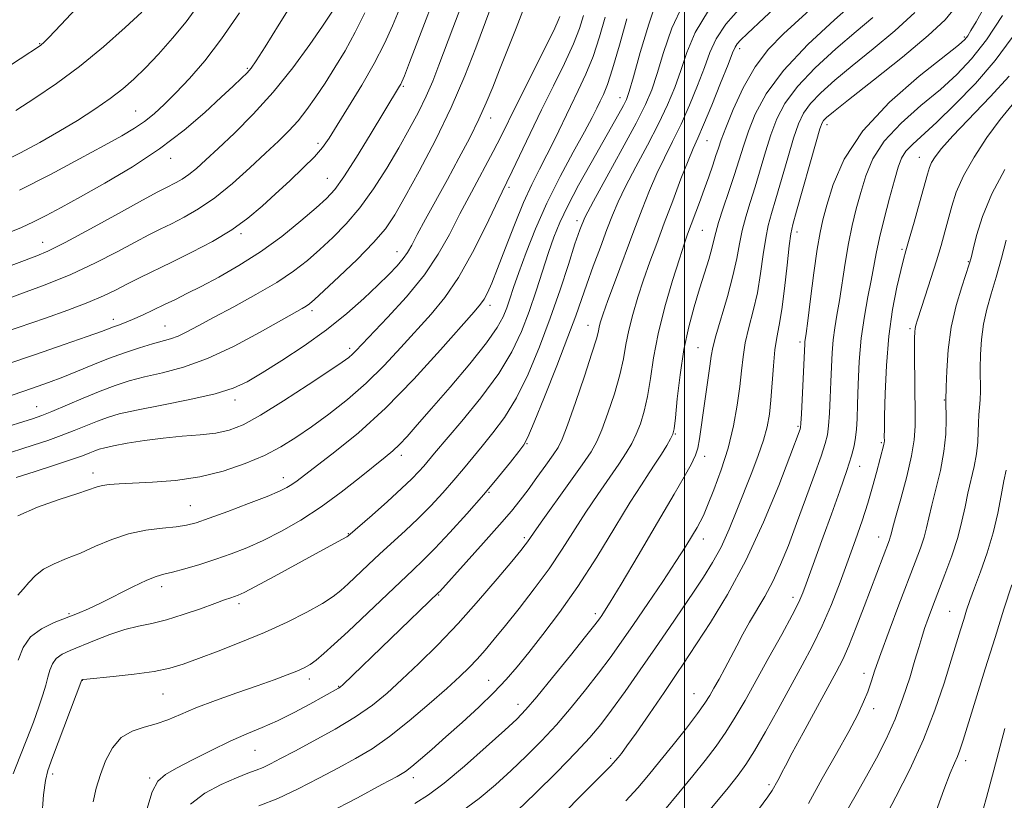
# Model space of a CAD drawing. Extents: x 2064800 to 2067700, y 319800 to 322700.
# Drawn here: x 2065352 to 2065571, y 320594 to 320768 of the extents above; entities that cross this region are included whole.
import ezdxf

# ---------------------------------------------------------------- set-up
doc = ezdxf.new("R2010")
doc.units = 0
doc.header["$MEASUREMENT"] = 0
for name, color, linetype, lineweight in [('32000', 7, 'Continuous', 0), ('DTM SPOT ELEVATION', 2, 'Continuous', 13), ('INDEX CONTOUR', 41, 'Continuous', 13), ('INTERMEDIATE CONTOUR', 44, 'Continuous', 0)]:
    doc.layers.add(name, color=color, linetype=linetype, lineweight=lineweight)

msp = doc.modelspace()

# ---------------------------------------------------------------- linework, layer by layer
at = {"layer": '32000', "flags": 128}
msp.add_lwpolyline([(2065500, 320000), (2065500, 322500)], dxfattribs=at)
at = {"layer": 'DTM SPOT ELEVATION'}
for p in [(2065356.7, 320762.54, 1278.1), (2065562.26, 320763.97, 1226.23), (2065512.3, 320761.41, 1237.53), (2065402.87, 320757.04, 1270.2), (2065437.58, 320753.01, 1261.8), (2065485.67, 320750.46, 1246.68), (2065378.05, 320747.52, 1272.9), (2065456.94, 320745.96, 1255.4), (2065531.71, 320744.48, 1227.48), (2065505.03, 320740.92, 1237.14), (2065418.56, 320740.32, 1264.4), (2065385.81, 320737.02, 1269.4), (2065552.2, 320737.22, 1220.78), (2065420.62, 320732.55, 1262.9), (2065461.05, 320730.57, 1251.7), (2065476.17, 320723.14, 1244.41), (2065504.01, 320721.03, 1235.03), (2065401.48, 320720.23, 1263.7), (2065525.03, 320720.59, 1227.48), (2065357.38, 320718.3, 1268.7), (2065548.34, 320716.75, 1220.27), (2065436.13, 320716.23, 1256.7), (2065563.13, 320714, 1216.12), (2065456.81, 320704.34, 1249.5), (2065417.26, 320703.11, 1257.6), (2065373.06, 320701.17, 1262.5), (2065384.59, 320699.76, 1260.9), (2065478.58, 320699.87, 1240.77), (2065550.15, 320699.15, 1218.28), (2065425.65, 320694.73, 1254.4), (2065503.03, 320694.9, 1232.88), (2065525.74, 320696.17, 1226.34), (2065356.08, 320681.78, 1258.8), (2065400.17, 320683.29, 1255.5), (2065557.76, 320683.27, 1216.1), (2065525.28, 320677.4, 1226.2), (2065498.02, 320675.74, 1233.9), (2065465.03, 320673.56, 1241.9), (2065543.77, 320673.78, 1220.2), (2065437.11, 320670.95, 1247.5), (2065504.51, 320670.76, 1231.5), (2065538.97, 320668.5, 1221.3), (2065368.56, 320667.07, 1252.53), (2065500.1, 320667.96, 1232.2), (2065410.86, 320666, 1250.6), (2065456.6, 320662.71, 1241.9), (2065390.2, 320659.76, 1250.9), (2065425.34, 320653.58, 1246.1), (2065464.45, 320652.63, 1238.3), (2065504.23, 320652.39, 1229.4), (2065543.16, 320652.8, 1218.7), (2065383.81, 320641.79, 1247.5), (2065445.4, 320639.94, 1239.9), (2065401.06, 320637.95, 1245.6), (2065524.18, 320639.4, 1222.5), (2065363.27, 320635.73, 1248.2), (2065480.25, 320635.77, 1232.4), (2065558.96, 320636.27, 1212.9), (2065500.06, 320625.83, 1226.1), (2065539.96, 320622.52, 1216.5), (2065366.22, 320620.97, 1243.97), (2065416.68, 320621.21, 1241.5), (2065456.49, 320620.91, 1234.8), (2065423.15, 320619.62, 1240.1), (2065384.14, 320617.88, 1243.1), (2065502.13, 320617.99, 1224.9), (2065463.06, 320615.57, 1232.6), (2065542.05, 320614.65, 1215.5), (2065404.57, 320605.37, 1239.1), (2065483.66, 320603.59, 1226.3), (2065562.56, 320603.05, 1209.5), (2065359.59, 320600.12, 1243.63), (2065381.2, 320599.25, 1240.19), (2065439.75, 320599.26, 1233.5), (2065518.79, 320597.72, 1218.3)]:
    msp.add_point(p, dxfattribs=at)
at = {"layer": 'INDEX CONTOUR'}
for points in [[(2065350.636, 320684.331, 1260), (2065355.162, 320685.874, 1260), (2065358.714, 320687.131, 1260), (2065361.875, 320688.333, 1260), (2065365.124, 320689.658, 1260), (2065368.523, 320691.067, 1260), (2065372.03, 320692.465, 1260), (2065375.565, 320693.765, 1260), (2065378.898, 320694.89, 1260), (2065381.764, 320695.769, 1260), (2065385.804, 320696.883, 1260), (2065387.519, 320697.496, 1260), (2065389.459, 320698.411, 1260), (2065391.963, 320699.744, 1260), (2065395.373, 320701.593, 1260), (2065399.845, 320703.987, 1260), (2065404.785, 320706.695, 1260), (2065409.415, 320709.416, 1260), (2065413.152, 320711.929, 1260), (2065416.212, 320714.32, 1260), (2065419.009, 320716.755, 1260), (2065421.881, 320719.4, 1260), (2065424.857, 320722.431, 1260), (2065427.891, 320726.023, 1260), (2065430.924, 320730.256, 1260), (2065433.844, 320734.829, 1260), (2065436.529, 320739.343, 1260), (2065438.879, 320743.483, 1260), (2065440.897, 320747.267, 1260), (2065442.612, 320750.796, 1260), (2065444.076, 320754.197, 1260), (2065445.443, 320757.705, 1260), (2065448.528, 320765.934, 1260), (2065453.538, 320779.048, 1260)], [(2065349.608, 320720.354, 1270), (2065352.66, 320721.63, 1270), (2065355.366, 320722.882, 1270), (2065358.18, 320724.312, 1270), (2065361.52, 320726.11, 1270), (2065365.797, 320728.468, 1270), (2065371.236, 320731.513, 1270), (2065377.329, 320735.122, 1270), (2065383.384, 320739.11, 1270), (2065388.806, 320743.257, 1270), (2065393.395, 320747.207, 1270), (2065397.052, 320750.571, 1270), (2065399.725, 320753.061, 1270), (2065401.576, 320754.805, 1270), (2065402.819, 320756.031, 1270), (2065403.735, 320757.076, 1270), (2065404.864, 320758.705, 1270), (2065406.82, 320761.788, 1270), (2065409.954, 320766.807, 1270), (2065413.578, 320772.68, 1270)], [(2065380.544, 320592.239, 1240), (2065381.752, 320596.115, 1240), (2065383.018, 320598.547, 1240), (2065384.673, 320600.023, 1240), (2065387.147, 320601.373, 1240), (2065390.694, 320603.224, 1240), (2065394.868, 320605.367, 1240), (2065399.046, 320607.394, 1240), (2065402.763, 320609.016, 1240), (2065406.181, 320610.425, 1240), (2065409.618, 320611.937, 1240), (2065413.26, 320613.755, 1240), (2065416.753, 320615.638, 1240), (2065423.113, 320619.181, 1240), (2065423.504, 320619.443, 1240), (2065424.142, 320620.013, 1240), (2065445.367, 320640.438, 1240), (2065445.624, 320640.714, 1240), (2065451.518, 320647.216, 1240), (2065455.369, 320651.497, 1240), (2065458.943, 320655.525, 1240), (2065461.556, 320658.575, 1240), (2065463.488, 320660.975, 1240), (2065465.256, 320663.318, 1240), (2065467.235, 320666.017, 1240), (2065469.221, 320668.765, 1240), (2065470.864, 320671.074, 1240), (2065471.957, 320672.723, 1240), (2065472.847, 320674.548, 1240), (2065474.02, 320677.657, 1240), (2065475.791, 320682.705, 1240), (2065477.791, 320688.572, 1240), (2065479.478, 320693.687, 1240), (2065480.453, 320696.882, 1240), (2065480.89, 320698.571, 1240), (2065481.102, 320699.569, 1240), (2065481.386, 320700.647, 1240), (2065481.963, 320702.403, 1240), (2065483.033, 320705.395, 1240), (2065484.705, 320709.937, 1240), (2065488.783, 320720.871, 1240), (2065490.598, 320725.684, 1240), (2065492.242, 320729.857, 1240), (2065493.865, 320733.605, 1240), (2065495.583, 320737.145, 1240), (2065497.4, 320740.722, 1240), (2065499.283, 320744.583, 1240), (2065501.18, 320748.863, 1240), (2065502.959, 320753.224, 1240), (2065504.462, 320757.21, 1240), (2065505.661, 320760.533, 1240), (2065507.05, 320763.562, 1240), (2065509.25, 320766.834, 1240), (2065512.65, 320770.704, 1240)], [(2065450.495, 320591.755, 1230), (2065454.424, 320594.649, 1230), (2065458.042, 320597.701, 1230), (2065461.484, 320600.861, 1230), (2065464.865, 320604.1, 1230), (2065468.221, 320607.474, 1230), (2065471.564, 320611.065, 1230), (2065474.882, 320614.895, 1230), (2065478.059, 320618.786, 1230), (2065480.954, 320622.508, 1230), (2065483.505, 320625.94, 1230), (2065485.973, 320629.408, 1230), (2065488.702, 320633.351, 1230), (2065491.896, 320638.019, 1230), (2065495.207, 320642.908, 1230), (2065498.147, 320647.329, 1230), (2065500.338, 320650.742, 1230), (2065501.848, 320653.207, 1230), (2065502.854, 320654.935, 1230), (2065503.553, 320656.211, 1230), (2065504.223, 320657.618, 1230), (2065505.162, 320659.82, 1230), (2065506.565, 320663.283, 1230), (2065508.204, 320667.706, 1230), (2065509.748, 320672.592, 1230), (2065510.932, 320677.49, 1230), (2065511.764, 320682.122, 1230), (2065512.318, 320686.253, 1230), (2065512.688, 320689.749, 1230), (2065513.039, 320692.869, 1230), (2065513.556, 320695.972, 1230), (2065514.359, 320699.356, 1230), (2065515.316, 320703.076, 1230), (2065516.233, 320707.126, 1230), (2065516.96, 320711.428, 1230), (2065517.544, 320715.615, 1230), (2065518.076, 320719.247, 1230), (2065518.651, 320722.091, 1230), (2065519.37, 320724.737, 1230), (2065520.336, 320727.977, 1230), (2065522.983, 320737.126, 1230), (2065524.276, 320741.471, 1230), (2065525.351, 320744.677, 1230), (2065526.481, 320747.065, 1230), (2065528.036, 320749.204, 1230), (2065530.325, 320751.579, 1230), (2065533.42, 320754.351, 1230), (2065537.326, 320757.598, 1230), (2065541.95, 320761.34, 1230), (2065546.784, 320765.381, 1230), (2065551.219, 320769.468, 1230)], [(2065351.853, 320639.893, 1250), (2065353.079, 320641.216, 1250), (2065354.343, 320642.713, 1250), (2065355.791, 320644.248, 1250), (2065357.608, 320645.665, 1250), (2065359.933, 320646.867, 1250), (2065362.704, 320647.993, 1250), (2065365.814, 320649.244, 1250), (2065369.168, 320650.737, 1250), (2065372.731, 320652.263, 1250), (2065376.483, 320653.53, 1250), (2065380.344, 320654.329, 1250), (2065383.993, 320654.776, 1250), (2065387.051, 320655.071, 1250), (2065389.342, 320655.408, 1250), (2065391.508, 320655.981, 1250), (2065394.395, 320656.977, 1250), (2065398.531, 320658.492, 1250), (2065403.173, 320660.235, 1250), (2065407.262, 320661.823, 1250), (2065410.002, 320662.969, 1250), (2065411.668, 320663.789, 1250), (2065412.798, 320664.496, 1250), (2065413.928, 320665.322, 1250), (2065422.32, 320671.723, 1250), (2065427.552, 320675.977, 1250), (2065433.567, 320681.43, 1250), (2065439.912, 320687.914, 1250), (2065445.827, 320694.412, 1250), (2065453.281, 320702.896, 1250), (2065454.708, 320704.592, 1250), (2065455.484, 320705.721, 1250), (2065456.233, 320707.125, 1250), (2065457.195, 320709.272, 1250), (2065458.507, 320712.535, 1250), (2065460.246, 320717.08, 1250), (2065462.237, 320722.244, 1250), (2065464.244, 320727.159, 1250), (2065466.085, 320731.181, 1250), (2065467.798, 320734.568, 1250), (2065469.477, 320737.801, 1250), (2065471.195, 320741.258, 1250), (2065474.699, 320748.534, 1250), (2065476.433, 320752.1, 1250), (2065478.11, 320755.744, 1250), (2065479.701, 320759.685, 1250), (2065481.161, 320764.024, 1250), (2065482.413, 320768.386, 1250)], [(2065500.211, 320585.519, 1220), (2065509.715, 320597.05, 1220), (2065511.946, 320599.809, 1220), (2065513.703, 320602.223, 1220), (2065515.586, 320605.227, 1220), (2065518.035, 320609.479, 1220), (2065520.85, 320614.526, 1220), (2065526.224, 320624.275, 1220), (2065528.518, 320628.622, 1220), (2065530.647, 320633.052, 1220), (2065532.684, 320637.832, 1220), (2065534.617, 320642.79, 1220), (2065536.415, 320647.647, 1220), (2065538.047, 320652.179, 1220), (2065539.502, 320656.38, 1220), (2065540.769, 320660.3, 1220), (2065541.841, 320663.944, 1220), (2065542.712, 320667.15, 1220), (2065544.335, 320673.346, 1220), (2065544.423, 320673.791, 1220), (2065544.453, 320674.135, 1220), (2065544.449, 320675.174, 1220), (2065544.466, 320676.69, 1220), (2065544.522, 320679.741, 1220), (2065544.649, 320684.731, 1220), (2065544.931, 320690.965, 1220), (2065545.464, 320697.474, 1220), (2065546.293, 320703.404, 1220), (2065547.245, 320708.366, 1220), (2065548.098, 320712.089, 1220), (2065548.705, 320714.515, 1220), (2065549.243, 320716.469, 1220), (2065549.971, 320718.997, 1220), (2065551.05, 320722.789, 1220), (2065552.273, 320727.129, 1220), (2065554.024, 320733.452, 1220), (2065554.487, 320734.961, 1220), (2065554.961, 320736.067, 1220), (2065555.716, 320737.331, 1220), (2065557.146, 320739.177, 1220), (2065559.682, 320741.997, 1220), (2065567.991, 320750.656, 1220), (2065572.165, 320755.277, 1220)], [(2065555.674, 320591.055, 1210), (2065557.639, 320596.604, 1210), (2065559.064, 320600.308, 1210), (2065560.017, 320602.525, 1210), (2065560.675, 320603.99, 1210), (2065561.23, 320605.437, 1210), (2065561.936, 320607.605, 1210), (2065566.877, 320623.514, 1210), (2065569.053, 320630.469, 1210), (2065571.045, 320636.787, 1210), (2065572.774, 320642.187, 1210)]]:
    msp.add_polyline3d(points, dxfattribs=at)
at = {"layer": 'INTERMEDIATE CONTOUR'}
for points in [[(2065349.421, 320691.226, 1262), (2065355.803, 320693.411, 1262), (2065362.136, 320695.592, 1262), (2065367.281, 320697.385, 1262), (2065370.434, 320698.51, 1262), (2065373.128, 320699.52, 1262), (2065374.224, 320699.917, 1262), (2065375.608, 320700.436, 1262), (2065377.372, 320701.16, 1262), (2065379.558, 320702.137, 1262), (2065382, 320703.282, 1262), (2065384.48, 320704.476, 1262), (2065386.878, 320705.651, 1262), (2065389.46, 320706.944, 1262), (2065392.588, 320708.541, 1262), (2065396.51, 320710.601, 1262), (2065401.02, 320713.153, 1262), (2065405.798, 320716.198, 1262), (2065410.508, 320719.65, 1262), (2065414.762, 320723.08, 1262), (2065418.158, 320725.974, 1262), (2065420.484, 320728.062, 1262), (2065422.295, 320730.06, 1262), (2065424.339, 320732.927, 1262), (2065427.118, 320737.263, 1262), (2065430.182, 320742.214, 1262), (2065436.727, 320753.018, 1262), (2065436.989, 320753.475, 1262), (2065437.248, 320754.013, 1262), (2065437.78, 320755.342, 1262), (2065438.919, 320758.303, 1262), (2065447.284, 320780.202, 1262)], [(2065347.812, 320756.195, 1278), (2065356.882, 320762.12, 1278), (2065357.148, 320762.32, 1278), (2065357.56, 320762.692, 1278), (2065358.737, 320763.89, 1278), (2065361.418, 320766.694, 1278), (2065365.983, 320771.518, 1278)], [(2065350.847, 320600.161, 1246), (2065352.352, 320603.92, 1246), (2065353.886, 320607.833, 1246), (2065355.321, 320611.642, 1246), (2065356.53, 320615.011, 1246), (2065357.423, 320617.696, 1246), (2065358.066, 320619.822, 1246), (2065358.559, 320621.604, 1246), (2065359.016, 320623.214, 1246), (2065359.585, 320624.639, 1246), (2065360.427, 320625.821, 1246), (2065361.687, 320626.751, 1246), (2065363.475, 320627.596, 1246), (2065368.945, 320629.812, 1246), (2065372.337, 320631.125, 1246), (2065375.678, 320632.244, 1246), (2065378.706, 320632.995, 1246), (2065381.661, 320633.599, 1246), (2065384.909, 320634.376, 1246), (2065388.651, 320635.537, 1246), (2065392.434, 320636.868, 1246), (2065395.646, 320638.045, 1246), (2065397.83, 320638.825, 1246), (2065399.176, 320639.279, 1246), (2065400.039, 320639.556, 1246), (2065400.82, 320639.843, 1246), (2065402.143, 320640.469, 1246), (2065404.683, 320641.804, 1246), (2065408.812, 320644.043, 1246), (2065418.155, 320649.149, 1246), (2065421.322, 320650.86, 1246), (2065424.981, 320652.811, 1246), (2065425.235, 320652.964, 1246), (2065430.594, 320657.686, 1246), (2065433.995, 320660.702, 1246), (2065437.163, 320663.57, 1246), (2065439.464, 320665.755, 1246), (2065441.012, 320667.342, 1246), (2065442.109, 320668.575, 1246), (2065444.507, 320671.445, 1246), (2065450.535, 320678.554, 1246), (2065454.798, 320683.787, 1246), (2065458.751, 320689.143, 1246), (2065461.694, 320694.004, 1246), (2065463.804, 320698.498, 1246), (2065465.478, 320702.937, 1246), (2065467.037, 320707.525, 1246), (2065469.817, 320716.063, 1246), (2065470.993, 320719.47, 1246), (2065472.3, 320722.713, 1246), (2065474.073, 320726.431, 1246), (2065476.51, 320731.032, 1246), (2065479.269, 320736.005, 1246), (2065485.427, 320746.92, 1246), (2065486.446, 320748.778, 1246), (2065487.11, 320750.125, 1246), (2065487.734, 320751.886, 1246), (2065488.686, 320755.146, 1246), (2065490.21, 320760.533, 1246), (2065492.08, 320766.857, 1246), (2065493.952, 320772.474, 1246)], [(2065390.221, 320593.374, 1238), (2065393.405, 320595.816, 1238), (2065397.092, 320597.798, 1238), (2065400.484, 320599.279, 1238), (2065402.986, 320600.264, 1238), (2065404.809, 320600.949, 1238), (2065406.365, 320601.577, 1238), (2065408.061, 320602.376, 1238), (2065410.284, 320603.524, 1238), (2065413.418, 320605.187, 1238), (2065417.649, 320607.45, 1238), (2065422.407, 320610.091, 1238), (2065426.928, 320612.811, 1238), (2065430.661, 320615.409, 1238), (2065433.921, 320618.072, 1238), (2065437.234, 320621.086, 1238), (2065441.016, 320624.681, 1238), (2065445.226, 320628.86, 1238), (2065449.709, 320633.574, 1238), (2065454.251, 320638.658, 1238), (2065458.399, 320643.5, 1238), (2065461.643, 320647.378, 1238), (2065463.63, 320649.78, 1238), (2065464.653, 320651.046, 1238), (2065465.164, 320651.731, 1238), (2065466.475, 320653.651, 1238), (2065468.199, 320656.103, 1238), (2065474.355, 320664.713, 1238), (2065477.306, 320668.873, 1238), (2065479.271, 320671.767, 1238), (2065480.548, 320674.03, 1238), (2065481.667, 320676.657, 1238), (2065483.017, 320680.351, 1238), (2065484.444, 320684.671, 1238), (2065485.658, 320688.884, 1238), (2065486.46, 320692.455, 1238), (2065487.032, 320695.613, 1238), (2065487.654, 320698.787, 1238), (2065488.543, 320702.305, 1238), (2065489.673, 320706.104, 1238), (2065490.961, 320710.025, 1238), (2065492.345, 320713.971, 1238), (2065493.854, 320718.095, 1238), (2065495.541, 320722.615, 1238), (2065497.409, 320727.589, 1238), (2065499.254, 320732.445, 1238), (2065500.824, 320736.457, 1238), (2065501.974, 320739.205, 1238), (2065502.994, 320741.5, 1238), (2065504.281, 320744.464, 1238), (2065506.084, 320748.822, 1238), (2065508.061, 320753.717, 1238), (2065509.721, 320757.898, 1238), (2065510.714, 320760.439, 1238), (2065511.261, 320761.719, 1238), (2065511.72, 320762.442, 1238), (2065512.478, 320763.282, 1238), (2065514.029, 320764.783, 1238), (2065521.315, 320771.586, 1238)], [(2065405.466, 320593.01, 1236), (2065409.628, 320594.679, 1236), (2065414.171, 320596.807, 1236), (2065418.779, 320599.166, 1236), (2065423.109, 320601.47, 1236), (2065426.945, 320603.549, 1236), (2065430.588, 320605.719, 1236), (2065434.471, 320608.416, 1236), (2065438.856, 320611.894, 1236), (2065443.299, 320615.684, 1236), (2065447.185, 320619.139, 1236), (2065450.07, 320621.78, 1236), (2065452.189, 320623.823, 1236), (2065453.947, 320625.659, 1236), (2065455.717, 320627.649, 1236), (2065457.741, 320630.052, 1236), (2065460.228, 320633.098, 1236), (2065463.289, 320636.92, 1236), (2065466.647, 320641.254, 1236), (2065469.925, 320645.738, 1236), (2065472.841, 320650.076, 1236), (2065478.09, 320658.309, 1236), (2065480.74, 320662.252, 1236), (2065485.45, 320669.032, 1236), (2065487.089, 320671.511, 1236), (2065488.313, 320673.6, 1236), (2065489.313, 320675.657, 1236), (2065490.243, 320677.998, 1236), (2065491.1, 320680.771, 1236), (2065491.839, 320684.083, 1236), (2065492.466, 320688.028, 1236), (2065493.175, 320692.655, 1236), (2065494.206, 320698.005, 1236), (2065495.698, 320703.962, 1236), (2065497.383, 320709.804, 1236), (2065498.89, 320714.655, 1236), (2065499.954, 320717.921, 1236), (2065500.723, 320720.133, 1236), (2065503.353, 320727.202, 1236), (2065504.406, 320730.078, 1236), (2065505.415, 320732.893, 1236), (2065506.312, 320735.462, 1236), (2065507.036, 320737.6, 1236), (2065507.587, 320739.278, 1236), (2065508.213, 320741.091, 1236), (2065509.228, 320743.786, 1236), (2065510.866, 320747.842, 1236), (2065513.076, 320752.655, 1236), (2065515.731, 320757.357, 1236), (2065518.726, 320761.295, 1236), (2065522.04, 320764.699, 1236), (2065529.6, 320771.616, 1236)], [(2065420.782, 320591.387, 1234), (2065427.338, 320594.827, 1234), (2065432.801, 320597.753, 1234), (2065436.144, 320599.565, 1234), (2065438.011, 320600.68, 1234), (2065439.461, 320601.768, 1234), (2065441.376, 320603.378, 1234), (2065443.906, 320605.588, 1234), (2065447.021, 320608.353, 1234), (2065450.621, 320611.58, 1234), (2065454.326, 320614.981, 1234), (2065457.686, 320618.22, 1234), (2065460.406, 320621.092, 1234), (2065462.82, 320623.912, 1234), (2065465.413, 320627.127, 1234), (2065468.572, 320631.117, 1234), (2065472.252, 320635.988, 1234), (2065476.309, 320641.778, 1234), (2065480.546, 320648.357, 1234), (2065484.58, 320654.926, 1234), (2065487.98, 320660.514, 1234), (2065490.443, 320664.432, 1234), (2065492.196, 320667.094, 1234), (2065493.593, 320669.191, 1234), (2065494.907, 320671.255, 1234), (2065496.077, 320673.169, 1234), (2065496.96, 320674.657, 1234), (2065497.469, 320675.644, 1234), (2065497.754, 320676.871, 1234), (2065498.019, 320679.281, 1234), (2065498.441, 320683.5, 1234), (2065499.069, 320688.893, 1234), (2065499.919, 320694.504, 1234), (2065500.987, 320699.561, 1234), (2065502.181, 320704.004, 1234), (2065503.384, 320707.956, 1234), (2065504.492, 320711.496, 1234), (2065505.429, 320714.542, 1234), (2065506.127, 320716.969, 1234), (2065506.574, 320718.78, 1234), (2065506.979, 320720.483, 1234), (2065507.605, 320722.713, 1234), (2065508.629, 320725.899, 1234), (2065509.884, 320729.654, 1234), (2065511.117, 320733.383, 1234), (2065513.123, 320739.732, 1234), (2065514.243, 320743.014, 1234), (2065515.776, 320746.857, 1234), (2065518.196, 320751.359, 1234), (2065522.035, 320756.554, 1234), (2065527.484, 320762.311, 1234), (2065533.404, 320767.835, 1234), (2065538.319, 320772.167, 1234)], [(2065339.711, 320695.202, 1264), (2065357.993, 320701.474, 1264), (2065362.976, 320703.237, 1264), (2065367.458, 320704.932, 1264), (2065370.935, 320706.422, 1264), (2065373.707, 320707.769, 1264), (2065376.271, 320709.086, 1264), (2065379.069, 320710.483, 1264), (2065386.104, 320713.912, 1264), (2065390.512, 320716.104, 1264), (2065395.119, 320718.544, 1264), (2065399.409, 320721.107, 1264), (2065403.014, 320723.698, 1264), (2065406.146, 320726.347, 1264), (2065409.161, 320729.12, 1264), (2065412.294, 320732.026, 1264), (2065415.296, 320734.857, 1264), (2065417.787, 320737.351, 1264), (2065419.56, 320739.402, 1264), (2065421.049, 320741.526, 1264), (2065422.849, 320744.395, 1264), (2065425.373, 320748.454, 1264), (2065428.288, 320753.254, 1264), (2065431.08, 320758.123, 1264), (2065433.343, 320762.523, 1264), (2065435.138, 320766.457, 1264), (2065436.635, 320770.062, 1264)], [(2065347.271, 320704.982, 1266), (2065352.323, 320706.781, 1266), (2065357.947, 320708.861, 1266), (2065363.68, 320711.208, 1266), (2065369.099, 320713.752, 1266), (2065373.931, 320716.246, 1266), (2065377.94, 320718.396, 1266), (2065381.014, 320720.004, 1266), (2065383.531, 320721.265, 1266), (2065385.995, 320722.471, 1266), (2065388.819, 320723.896, 1266), (2065392.057, 320725.752, 1266), (2065395.672, 320728.233, 1266), (2065399.575, 320731.415, 1266), (2065403.458, 320734.898, 1266), (2065406.951, 320738.166, 1266), (2065409.793, 320740.844, 1266), (2065412.117, 320743.134, 1266), (2065414.156, 320745.376, 1266), (2065416.116, 320747.859, 1266), (2065418.094, 320750.646, 1266), (2065420.157, 320753.748, 1266), (2065422.349, 320757.173, 1266), (2065424.606, 320760.932, 1266), (2065426.841, 320765.03, 1266), (2065428.955, 320769.39, 1266)], [(2065347.451, 320676.719, 1258), (2065355.1, 320679.109, 1258), (2065357.211, 320679.84, 1258), (2065359.458, 320680.743, 1258), (2065366.379, 320683.692, 1258), (2065370.137, 320685.242, 1258), (2065373.47, 320686.504, 1258), (2065376.626, 320687.52, 1258), (2065380.022, 320688.405, 1258), (2065384.008, 320689.31, 1258), (2065388.67, 320690.546, 1258), (2065394.027, 320692.467, 1258), (2065399.949, 320695.241, 1258), (2065405.699, 320698.325, 1258), (2065415.063, 320703.639, 1258), (2065415.952, 320704.161, 1258), (2065416.661, 320704.659, 1258), (2065417.769, 320705.616, 1258), (2065419.86, 320707.535, 1258), (2065423.258, 320710.706, 1258), (2065427.263, 320714.547, 1258), (2065430.921, 320718.257, 1258), (2065433.561, 320721.33, 1258), (2065435.662, 320724.422, 1258), (2065437.992, 320728.483, 1258), (2065441.101, 320734.179, 1258), (2065444.68, 320741.046, 1258), (2065448.202, 320748.337, 1258), (2065451.23, 320755.347, 1258), (2065453.665, 320761.565, 1258), (2065456.743, 320769.918, 1258)], [(2065347.587, 320712.148, 1268), (2065356.084, 320715.34, 1268), (2065358.506, 320716.4, 1268), (2065362.364, 320718.323, 1268), (2065367.993, 320721.33, 1268), (2065374.247, 320724.754, 1268), (2065379.609, 320727.706, 1268), (2065382.958, 320729.526, 1268), (2065384.762, 320730.472, 1268), (2065387.049, 320731.616, 1268), (2065388.382, 320732.38, 1268), (2065389.871, 320733.402, 1268), (2065391.548, 320734.776, 1268), (2065393.635, 320736.661, 1268), (2065396.4, 320739.228, 1268), (2065400.008, 320742.613, 1268), (2065404.209, 320746.79, 1268), (2065408.65, 320751.696, 1268), (2065412.965, 320757.129, 1268), (2065416.741, 320762.331, 1268), (2065419.555, 320766.407, 1268), (2065421.78, 320769.693, 1268)], [(2065347.895, 320670.875, 1256), (2065355.297, 320673.214, 1256), (2065358.509, 320674.27, 1256), (2065361.523, 320675.345, 1256), (2065364.418, 320676.481, 1256), (2065369.561, 320678.598, 1256), (2065371.766, 320679.414, 1256), (2065374.402, 320680.172, 1256), (2065378.279, 320681.041, 1256), (2065383.846, 320682.138, 1256), (2065390.111, 320683.384, 1256), (2065395.725, 320684.649, 1256), (2065399.747, 320685.878, 1256), (2065402.869, 320687.319, 1256), (2065406.19, 320689.295, 1256), (2065410.52, 320692.026, 1256), (2065415.506, 320695.324, 1256), (2065420.5, 320698.896, 1256), (2065424.962, 320702.469, 1256), (2065428.766, 320705.831, 1256), (2065431.893, 320708.79, 1256), (2065434.34, 320711.203, 1256), (2065436.185, 320713.135, 1256), (2065437.52, 320714.703, 1256), (2065438.488, 320716.086, 1256), (2065439.411, 320717.705, 1256), (2065440.659, 320720.044, 1256), (2065442.5, 320723.442, 1256), (2065447.348, 320732.302, 1256), (2065449.907, 320737.017, 1256), (2065452.303, 320741.556, 1256), (2065454.361, 320745.7, 1256), (2065455.989, 320749.345, 1256), (2065457.406, 320752.845, 1256), (2065458.909, 320756.669, 1256), (2065462.645, 320765.974, 1256), (2065464.474, 320770.749, 1256)], [(2065348.036, 320735.996, 1274), (2065352.493, 320738.216, 1274), (2065356.768, 320740.526, 1274), (2065360.958, 320742.939, 1274), (2065365.102, 320745.444, 1274), (2065369.008, 320747.937, 1274), (2065372.427, 320750.285, 1274), (2065375.217, 320752.432, 1274), (2065377.681, 320754.61, 1274), (2065380.227, 320757.127, 1274), (2065383.149, 320760.2, 1274), (2065386.268, 320763.693, 1274), (2065389.289, 320767.379, 1274), (2065392.006, 320771.125, 1274)], [(2065351.463, 320747.664, 1276), (2065355.661, 320750.394, 1276), (2065360.443, 320753.635, 1276), (2065365.613, 320757.462, 1276), (2065370.903, 320761.81, 1276), (2065375.736, 320766.064, 1276), (2065379.46, 320769.474, 1276)], [(2065352.268, 320729.932, 1272), (2065359.126, 320733.402, 1272), (2065365.612, 320736.863, 1272), (2065371.059, 320739.85, 1272), (2065375.002, 320742.043, 1272), (2065377.802, 320743.695, 1272), (2065380.021, 320745.205, 1272), (2065382.156, 320746.925, 1272), (2065384.433, 320749.016, 1272), (2065387.009, 320751.592, 1272), (2065390.008, 320754.775, 1272), (2065393.411, 320758.716, 1272), (2065397.165, 320763.576, 1272), (2065401.152, 320769.341, 1272)], [(2065357.206, 320590.423, 1244), (2065357.612, 320595.451, 1244), (2065357.987, 320598.623, 1244), (2065358.557, 320600.898, 1244), (2065359.608, 320603.759, 1244), (2065366.131, 320621.028, 1244), (2065366.215, 320621.082, 1244), (2065366.369, 320621.111, 1244), (2065367.179, 320621.2, 1244), (2065373.065, 320621.769, 1244), (2065377.71, 320622.274, 1244), (2065382.148, 320622.889, 1244), (2065385.622, 320623.609, 1244), (2065388.639, 320624.528, 1244), (2065392.025, 320625.768, 1244), (2065396.388, 320627.412, 1244), (2065401.449, 320629.391, 1244), (2065406.707, 320631.596, 1244), (2065411.698, 320633.904, 1244), (2065416.081, 320636.125, 1244), (2065419.546, 320638.052, 1244), (2065421.93, 320639.571, 1244), (2065423.659, 320640.918, 1244), (2065425.303, 320642.423, 1244), (2065429.702, 320646.587, 1244), (2065432.34, 320649.034, 1244), (2065437.983, 320654.171, 1244), (2065440.856, 320656.906, 1244), (2065443.675, 320659.768, 1244), (2065446.348, 320662.649, 1244), (2065448.775, 320665.408, 1244), (2065450.913, 320667.96, 1244), (2065455.048, 320673.032, 1244), (2065457.435, 320675.938, 1244), (2065460.023, 320679.413, 1244), (2065462.687, 320683.728, 1244), (2065465.315, 320689.041, 1244), (2065467.842, 320695.076, 1244), (2065470.217, 320701.447, 1244), (2065472.378, 320707.738, 1244), (2065474.233, 320713.425, 1244), (2065475.681, 320717.957, 1244), (2065476.743, 320721.091, 1244), (2065477.908, 320723.828, 1244), (2065479.79, 320727.478, 1244), (2065482.757, 320732.901, 1244), (2065486.205, 320739.149, 1244), (2065489.284, 320744.822, 1244), (2065491.373, 320748.946, 1244), (2065492.756, 320752.237, 1244), (2065493.944, 320755.834, 1244), (2065495.382, 320760.554, 1244), (2065497.247, 320765.928, 1244), (2065499.648, 320771.164, 1244)], [(2065368.614, 320593.898, 1242), (2065369.304, 320596.958, 1242), (2065370.207, 320599.966, 1242), (2065371.37, 320603.044, 1242), (2065372.879, 320605.913, 1242), (2065374.828, 320608.191, 1242), (2065377.251, 320609.629, 1242), (2065379.946, 320610.507, 1242), (2065382.649, 320611.24, 1242), (2065385.222, 320612.171, 1242), (2065387.996, 320613.359, 1242), (2065391.429, 320614.794, 1242), (2065395.785, 320616.438, 1242), (2065400.57, 320618.142, 1242), (2065405.096, 320619.728, 1242), (2065408.813, 320621.056, 1242), (2065411.701, 320622.128, 1242), (2065413.872, 320622.984, 1242), (2065415.477, 320623.69, 1242), (2065416.806, 320624.432, 1242), (2065418.184, 320625.423, 1242), (2065419.915, 320626.869, 1242), (2065422.211, 320628.94, 1242), (2065425.267, 320631.797, 1242), (2065436.896, 320642.854, 1242), (2065439.654, 320645.436, 1242), (2065441.97, 320647.643, 1242), (2065444.549, 320650.242, 1242), (2065447.887, 320653.782, 1242), (2065451.684, 320657.956, 1242), (2065455.441, 320662.242, 1242), (2065458.723, 320666.164, 1242), (2065461.352, 320669.435, 1242), (2065463.217, 320671.813, 1242), (2065464.335, 320673.321, 1242), (2065465.247, 320675.04, 1242), (2065466.623, 320678.312, 1242), (2065468.904, 320683.979, 1242), (2065471.634, 320690.863, 1242), (2065474.123, 320697.283, 1242), (2065475.872, 320702.005, 1242), (2065477.126, 320705.58, 1242), (2065478.316, 320709.005, 1242), (2065479.762, 320713.013, 1242), (2065481.336, 320717.274, 1242), (2065482.8, 320721.193, 1242), (2065484.016, 320724.391, 1242), (2065485.259, 320727.346, 1242), (2065486.905, 320730.752, 1242), (2065489.194, 320735.085, 1242), (2065491.805, 320739.942, 1242), (2065494.283, 320744.702, 1242), (2065496.276, 320748.905, 1242), (2065497.858, 320752.731, 1242), (2065499.203, 320756.522, 1242), (2065500.555, 320760.575, 1242), (2065502.414, 320764.998, 1242), (2065505.344, 320769.854, 1242)], [(2065462.883, 320591.894, 1228), (2065466.947, 320595.872, 1228), (2065471.639, 320600.528, 1228), (2065475.915, 320604.874, 1228), (2065479.032, 320608.222, 1228), (2065481.427, 320611.094, 1228), (2065483.838, 320614.314, 1228), (2065486.817, 320618.477, 1228), (2065490.187, 320623.274, 1228), (2065493.585, 320628.165, 1228), (2065496.713, 320632.707, 1228), (2065502.035, 320640.512, 1228), (2065504.269, 320643.849, 1228), (2065506.291, 320647.099, 1228), (2065508.169, 320650.579, 1228), (2065509.964, 320654.514, 1228), (2065511.696, 320658.749, 1228), (2065514.994, 320667.153, 1228), (2065516.444, 320670.957, 1228), (2065517.605, 320674.339, 1228), (2065518.392, 320677.271, 1228), (2065518.891, 320680.096, 1228), (2065519.223, 320683.242, 1228), (2065519.789, 320690.884, 1228), (2065520.129, 320694.404, 1228), (2065520.561, 320697.201, 1228), (2065521.076, 320699.897, 1228), (2065521.652, 320703.357, 1228), (2065522.262, 320708.093, 1228), (2065522.84, 320713.223, 1228), (2065523.312, 320717.514, 1228), (2065523.663, 320720.188, 1228), (2065524.113, 320722.278, 1228), (2065524.945, 320725.274, 1228), (2065529.293, 320740.699, 1228), (2065530.136, 320743.584, 1228), (2065530.598, 320744.896, 1228), (2065530.953, 320745.455, 1228), (2065531.559, 320746.051, 1228), (2065533.137, 320747.356, 1228), (2065536.492, 320750.02, 1228), (2065542.021, 320754.377, 1228), (2065548.472, 320759.535, 1228), (2065554.183, 320764.289, 1228), (2065557.939, 320767.803, 1228), (2065560.326, 320770.698, 1228)], [(2065472.895, 320591.126, 1226), (2065477.539, 320595.75, 1226), (2065481.388, 320599.633, 1226), (2065483.646, 320601.94, 1226), (2065484.714, 320603.08, 1226), (2065485.292, 320603.769, 1226), (2065486.012, 320604.684, 1226), (2065487.242, 320606.34, 1226), (2065489.28, 320609.207, 1226), (2065492.24, 320613.485, 1226), (2065495.491, 320618.241, 1226), (2065498.213, 320622.265, 1226), (2065499.88, 320624.774, 1226), (2065501.123, 320626.682, 1226), (2065505.794, 320633.787, 1226), (2065509.589, 320639.984, 1226), (2065513.699, 320647.585, 1226), (2065517.608, 320656.077, 1226), (2065520.967, 320664.253, 1226), (2065523.464, 320670.735, 1226), (2065525.745, 320676.795, 1226), (2065525.835, 320677.154, 1226), (2065525.912, 320678.049, 1226), (2065526.027, 320680.181, 1226), (2065526.764, 320695.723, 1226), (2065526.804, 320696.239, 1226), (2065527.055, 320698.038, 1226), (2065527.435, 320700.898, 1226), (2065528.059, 320705.764, 1226), (2065528.816, 320711.551, 1226), (2065529.55, 320716.799, 1226), (2065530.165, 320720.487, 1226), (2065530.813, 320723.364, 1226), (2065531.696, 320726.622, 1226), (2065533.089, 320731.175, 1226), (2065535.533, 320736.826, 1226), (2065539.635, 320743.102, 1226), (2065545.624, 320749.48, 1226), (2065552.206, 320755.251, 1226), (2065560.91, 320762.202, 1226), (2065562.339, 320763.463, 1226), (2065562.979, 320764.278, 1226), (2065563.687, 320765.414, 1226), (2065564.828, 320767.361, 1226), (2065566.643, 320770.538, 1226)], [(2065351.487, 320666.057, 1254), (2065355.492, 320667.319, 1254), (2065359.805, 320668.7, 1254), (2065363.589, 320669.947, 1254), (2065366.216, 320670.87, 1254), (2065367.88, 320671.508, 1254), (2065368.984, 320671.954, 1254), (2065369.936, 320672.303, 1254), (2065371.177, 320672.646, 1254), (2065373.155, 320673.073, 1254), (2065376.179, 320673.64, 1254), (2065379.989, 320674.258, 1254), (2065384.186, 320674.803, 1254), (2065388.399, 320675.195, 1254), (2065392.375, 320675.525, 1254), (2065395.887, 320675.927, 1254), (2065398.875, 320676.572, 1254), (2065401.927, 320677.774, 1254), (2065405.797, 320679.885, 1254), (2065410.91, 320683.052, 1254), (2065416.388, 320686.61, 1254), (2065421.022, 320689.695, 1254), (2065423.921, 320691.662, 1254), (2065425.443, 320692.754, 1254), (2065426.257, 320693.438, 1254), (2065427.009, 320694.184, 1254), (2065434.045, 320701.604, 1254), (2065438.247, 320706.239, 1254), (2065442.22, 320711.096, 1254), (2065445.312, 320715.663, 1254), (2065447.783, 320720.077, 1254), (2065450.121, 320724.634, 1254), (2065452.678, 320729.498, 1254), (2065457.52, 320738.534, 1254), (2065459.266, 320741.921, 1254), (2065462.654, 320748.77, 1254), (2065469.824, 320763.089, 1254), (2065471.23, 320765.982, 1254), (2065471.982, 320767.622, 1254), (2065472.355, 320768.53, 1254)], [(2065351.875, 320657.481, 1252), (2065356.263, 320659.405, 1252), (2065361.086, 320661.122, 1252), (2065365.229, 320662.485, 1252), (2065369.473, 320663.944, 1252), (2065370.695, 320664.259, 1252), (2065372.205, 320664.461, 1252), (2065374.377, 320664.611, 1252), (2065381.819, 320664.974, 1252), (2065386.906, 320665.397, 1252), (2065392.29, 320666.197, 1252), (2065397.529, 320667.478, 1252), (2065402.389, 320669.123, 1252), (2065406.686, 320670.955, 1252), (2065410.338, 320672.852, 1252), (2065413.671, 320674.913, 1252), (2065417.113, 320677.29, 1252), (2065420.977, 320680.105, 1252), (2065425.122, 320683.347, 1252), (2065429.294, 320686.976, 1252), (2065433.277, 320690.914, 1252), (2065437.014, 320694.935, 1252), (2065443.699, 320702.328, 1252), (2065446.768, 320706.038, 1252), (2065449.831, 320710.503, 1252), (2065452.943, 320716.034, 1252), (2065455.821, 320721.76, 1252), (2065459.548, 320729.552, 1252), (2065460.585, 320731.678, 1252), (2065461.761, 320734.116, 1252), (2065465.747, 320742.52, 1252), (2065468.28, 320747.779, 1252), (2065470.896, 320753.105, 1252), (2065473.338, 320758.116, 1252), (2065475.342, 320762.455, 1252), (2065476.72, 320765.901, 1252), (2065477.596, 320768.779, 1252)], [(2065351.919, 320625.424, 1248), (2065353.05, 320628.254, 1248), (2065354.719, 320630.602, 1248), (2065357.115, 320632.402, 1248), (2065359.924, 320633.764, 1248), (2065365.156, 320635.814, 1248), (2065367.569, 320636.863, 1248), (2065370.376, 320638.197, 1248), (2065377.426, 320641.718, 1248), (2065380.511, 320643.184, 1248), (2065382.639, 320644.035, 1248), (2065384.306, 320644.509, 1248), (2065386.239, 320644.977, 1248), (2065388.978, 320645.727, 1248), (2065392.312, 320646.725, 1248), (2065395.847, 320647.859, 1248), (2065399.286, 320649.055, 1248), (2065402.735, 320650.408, 1248), (2065406.404, 320652.051, 1248), (2065410.442, 320654.097, 1248), (2065414.772, 320656.571, 1248), (2065419.258, 320659.477, 1248), (2065423.722, 320662.739, 1248), (2065427.821, 320665.965, 1248), (2065433.519, 320670.583, 1248), (2065435.198, 320671.981, 1248), (2065436.672, 320673.357, 1248), (2065438.38, 320675.16, 1248), (2065440.657, 320677.724, 1248), (2065443.809, 320681.355, 1248), (2065447.938, 320686.145, 1248), (2065452.327, 320691.344, 1248), (2065456.053, 320695.988, 1248), (2065458.432, 320699.366, 1248), (2065459.749, 320701.768, 1248), (2065460.525, 320703.739, 1248), (2065461.224, 320705.789, 1248), (2065462.069, 320708.308, 1248), (2065463.223, 320711.649, 1248), (2065464.821, 320716.053, 1248), (2065466.891, 320721.3, 1248), (2065469.435, 320727.051, 1248), (2065472.373, 320732.932, 1248), (2065475.32, 320738.41, 1248), (2065477.804, 320742.916, 1248), (2065479.492, 320746.058, 1248), (2065480.556, 320748.152, 1248), (2065481.308, 320749.694, 1248), (2065482.026, 320751.215, 1248), (2065482.891, 320753.387, 1248), (2065484.061, 320756.915, 1248), (2065485.602, 320762.147, 1248), (2065487.229, 320767.994, 1248)], [(2065440.114, 320593.549, 1232), (2065443.112, 320595.45, 1232), (2065446.625, 320598.085, 1232), (2065451.155, 320601.883, 1232), (2065455.983, 320606.131, 1232), (2065460.085, 320609.827, 1232), (2065462.784, 320612.328, 1232), (2065464.803, 320614.422, 1232), (2065467.212, 320617.255, 1232), (2065470.732, 320621.567, 1232), (2065474.692, 320626.478, 1232), (2065478.071, 320630.701, 1232), (2065480.112, 320633.285, 1232), (2065481.119, 320634.604, 1232), (2065481.659, 320635.367, 1232), (2065482.292, 320636.316, 1232), (2065483.548, 320638.33, 1232), (2065485.949, 320642.322, 1232), (2065489.739, 320648.725, 1232), (2065494.049, 320656.057, 1232), (2065497.731, 320662.356, 1232), (2065499.933, 320666.161, 1232), (2065501.499, 320668.948, 1232), (2065501.994, 320669.857, 1232), (2065502.514, 320671.023, 1232), (2065502.994, 320672.577, 1232), (2065503.389, 320674.631, 1232), (2065503.754, 320677.231, 1232), (2065504.169, 320680.403, 1232), (2065504.683, 320684.069, 1232), (2065505.651, 320690.826, 1232), (2065505.944, 320692.987, 1232), (2065506.298, 320694.912, 1232), (2065506.982, 320697.54, 1232), (2065509.557, 320706.255, 1232), (2065510.813, 320710.895, 1232), (2065511.658, 320714.763, 1232), (2065512.248, 320718.007, 1232), (2065512.84, 320720.98, 1232), (2065513.64, 320723.995, 1232), (2065514.627, 320727.195, 1232), (2065515.727, 320730.68, 1232), (2065518.053, 320738.429, 1232), (2065519.259, 320742.242, 1232), (2065520.567, 320745.77, 1232), (2065522.364, 320749.234, 1232), (2065525.12, 320752.953, 1232), (2065529.093, 320757.108, 1232), (2065533.703, 320761.346, 1232), (2065538.159, 320765.175, 1232), (2065541.879, 320768.303, 1232)], [(2065487.015, 320594.153, 1224), (2065489.648, 320597.06, 1224), (2065492.035, 320599.861, 1224), (2065494.569, 320602.96, 1224), (2065497.492, 320606.595, 1224), (2065500.448, 320610.326, 1224), (2065502.925, 320613.546, 1224), (2065504.573, 320615.838, 1224), (2065505.655, 320617.542, 1224), (2065506.589, 320619.191, 1224), (2065507.706, 320621.203, 1224), (2065508.985, 320623.54, 1224), (2065510.318, 320626.049, 1224), (2065511.631, 320628.608, 1224), (2065512.981, 320631.208, 1224), (2065514.46, 320633.871, 1224), (2065517.905, 320639.605, 1224), (2065519.688, 320642.908, 1224), (2065521.404, 320646.659, 1224), (2065523.126, 320650.934, 1224), (2065524.962, 320655.808, 1224), (2065526.954, 320661.205, 1224), (2065528.868, 320666.455, 1224), (2065530.398, 320670.749, 1224), (2065531.333, 320673.562, 1224), (2065531.807, 320675.524, 1224), (2065532.046, 320677.555, 1224), (2065532.237, 320680.353, 1224), (2065532.41, 320683.729, 1224), (2065532.555, 320687.276, 1224), (2065532.675, 320690.648, 1224), (2065532.823, 320693.774, 1224), (2065533.062, 320696.647, 1224), (2065533.44, 320699.323, 1224), (2065533.929, 320702.107, 1224), (2065534.486, 320705.364, 1224), (2065535.724, 320713.701, 1224), (2065536.453, 320718.046, 1224), (2065537.288, 320722.035, 1224), (2065538.212, 320725.754, 1224), (2065539.2, 320729.392, 1224), (2065540.307, 320733.109, 1224), (2065541.906, 320736.929, 1224), (2065544.449, 320740.848, 1224), (2065548.191, 320744.83, 1224), (2065552.588, 320748.723, 1224), (2065556.896, 320752.344, 1224), (2065560.568, 320755.645, 1224), (2065563.837, 320759.118, 1224), (2065567.13, 320763.387, 1224), (2065570.716, 320768.783, 1224)], [(2065495.578, 320592.09, 1222), (2065498.777, 320595.916, 1222), (2065501.89, 320599.702, 1222), (2065504.645, 320603.112, 1222), (2065507.066, 320606.263, 1222), (2065509.257, 320609.387, 1222), (2065511.334, 320612.713, 1222), (2065513.495, 320616.469, 1222), (2065518.793, 320626, 1222), (2065521.638, 320631.142, 1222), (2065523.975, 320635.448, 1222), (2065525.454, 320638.34, 1222), (2065526.35, 320640.367, 1222), (2065527.091, 320642.362, 1222), (2065530.844, 320652.839, 1222), (2065532.681, 320657.915, 1222), (2065534.539, 320663.088, 1222), (2065536.104, 320667.579, 1222), (2065537.142, 320670.823, 1222), (2065537.74, 320673.106, 1222), (2065538.065, 320674.93, 1222), (2065538.264, 320676.785, 1222), (2065538.398, 320679.111, 1222), (2065538.507, 320682.336, 1222), (2065538.641, 320686.718, 1222), (2065538.881, 320691.825, 1222), (2065539.32, 320697.054, 1222), (2065540.005, 320701.892, 1222), (2065540.803, 320706.176, 1222), (2065541.537, 320709.831, 1222), (2065542.631, 320715.852, 1222), (2065543.357, 320719.294, 1222), (2065544.409, 320723.584, 1222), (2065545.611, 320728.144, 1222), (2065546.704, 320732.163, 1222), (2065547.525, 320735.043, 1222), (2065548.28, 320737.032, 1222), (2065549.263, 320738.596, 1222), (2065550.759, 320740.181, 1222), (2065556.081, 320745.033, 1222), (2065560.147, 320748.952, 1222), (2065564.688, 320753.674, 1222), (2065569.095, 320758.785, 1222), (2065572.889, 320763.91, 1222)], [(2065516.519, 320592.237, 1218), (2065518.548, 320595.007, 1218), (2065519.494, 320596.408, 1218), (2065520.781, 320598.694, 1218), (2065521.213, 320599.503, 1218), (2065521.668, 320600.406, 1218), (2065522.457, 320601.945, 1218), (2065523.96, 320604.776, 1218), (2065526.384, 320609.247, 1218), (2065533.763, 320622.725, 1218), (2065535.192, 320625.535, 1218), (2065536.568, 320628.639, 1218), (2065538.201, 320632.724, 1218), (2065539.962, 320637.327, 1218), (2065545.568, 320652.142, 1218), (2065545.781, 320652.789, 1218), (2065545.952, 320653.432, 1218), (2065546.268, 320654.662, 1218), (2065546.944, 320657.157, 1218), (2065548.092, 320661.291, 1218), (2065549.417, 320666.239, 1218), (2065550.524, 320670.875, 1218), (2065551.116, 320674.416, 1218), (2065551.3, 320677.458, 1218), (2065551.28, 320680.939, 1218), (2065551.229, 320685.464, 1218), (2065551.163, 320694.424, 1218), (2065551.161, 320697.02, 1218), (2065551.197, 320698.412, 1218), (2065551.284, 320699.186, 1218), (2065551.455, 320699.909, 1218), (2065551.816, 320701.068, 1218), (2065553.546, 320706.37, 1218), (2065554.808, 320710.3, 1218), (2065556.045, 320714.238, 1218), (2065557.078, 320717.658, 1218), (2065557.928, 320720.652, 1218), (2065559.42, 320726.34, 1218), (2065560.441, 320729.486, 1218), (2065562.042, 320733.111, 1218), (2065564.41, 320737.3, 1218), (2065567.26, 320741.651, 1218), (2065570.19, 320745.648, 1218), (2065572.854, 320748.885, 1218)], [(2065527.564, 320593.53, 1216), (2065530.66, 320599.078, 1216), (2065533.816, 320604.663, 1216), (2065536.557, 320609.587, 1216), (2065538.527, 320613.335, 1216), (2065539.844, 320616.135, 1216), (2065540.753, 320618.399, 1216), (2065541.501, 320620.57, 1216), (2065542.37, 320623.207, 1216), (2065543.653, 320626.901, 1216), (2065545.52, 320631.977, 1216), (2065547.68, 320637.687, 1216), (2065551.315, 320647.188, 1216), (2065552.469, 320650.317, 1216), (2065553.269, 320652.757, 1216), (2065553.825, 320654.875, 1216), (2065554.324, 320657.095, 1216), (2065554.973, 320659.859, 1216), (2065555.898, 320663.457, 1216), (2065556.902, 320667.589, 1216), (2065557.708, 320671.807, 1216), (2065558.111, 320675.693, 1216), (2065558.208, 320678.946, 1216), (2065558.138, 320683.126, 1216), (2065558.213, 320686.226, 1216), (2065558.336, 320689.761, 1216), (2065558.657, 320694.39, 1216), (2065559.324, 320699.437, 1216), (2065560.404, 320704.273, 1216), (2065561.641, 320708.455, 1216), (2065563.336, 320713.486, 1216), (2065563.737, 320714.899, 1216), (2065564.182, 320716.784, 1216), (2065564.942, 320719.882, 1216), (2065566.248, 320724.091, 1216), (2065568.317, 320729.086, 1216), (2065571.224, 320734.493, 1216)], [(2065535.698, 320591.137, 1214), (2065538.171, 320595.569, 1214), (2065540.454, 320599.602, 1214), (2065542.686, 320603.637, 1214), (2065544.837, 320607.828, 1214), (2065546.83, 320612.272, 1214), (2065548.597, 320616.965, 1214), (2065550.088, 320621.503, 1214), (2065551.259, 320625.384, 1214), (2065552.102, 320628.271, 1214), (2065552.757, 320630.474, 1214), (2065553.398, 320632.467, 1214), (2065554.179, 320634.674, 1214), (2065555.168, 320637.313, 1214), (2065557.898, 320644.444, 1214), (2065559.432, 320648.654, 1214), (2065560.759, 320652.725, 1214), (2065561.699, 320656.318, 1214), (2065562.38, 320659.528, 1214), (2065563.001, 320662.56, 1214), (2065564.4, 320668.517, 1214), (2065564.933, 320671.315, 1214), (2065565.201, 320673.886, 1214), (2065565.294, 320676.194, 1214), (2065565.351, 320678.216, 1214), (2065565.474, 320679.964, 1214), (2065565.631, 320681.596, 1214), (2065565.753, 320683.306, 1214), (2065565.789, 320685.268, 1214), (2065565.769, 320690.265, 1214), (2065565.826, 320693.381, 1214), (2065566.03, 320696.749, 1214), (2065566.474, 320700.157, 1214), (2065567.217, 320703.471, 1214), (2065568.193, 320706.869, 1214), (2065569.306, 320710.608, 1214), (2065570.453, 320714.781, 1214), (2065571.501, 320718.832, 1214)], [(2065544.422, 320590.081, 1212), (2065546.996, 320595.048, 1212), (2065550.083, 320601.14, 1212), (2065553.133, 320607.749, 1212), (2065555.697, 320614.299, 1212), (2065557.736, 320620.336, 1212), (2065559.311, 320625.437, 1212), (2065561.383, 320632.198, 1212), (2065562.092, 320634.47, 1212), (2065562.739, 320636.505, 1212), (2065563.478, 320638.703, 1212), (2065564.469, 320641.47, 1212), (2065565.804, 320645.081, 1212), (2065567.288, 320649.296, 1212), (2065568.652, 320653.744, 1212), (2065569.692, 320658.073, 1212), (2065570.45, 320662, 1212), (2065571.03, 320665.262, 1212), (2065571.513, 320667.682, 1212)], [(2065565.181, 320587.736, 1208), (2065567.144, 320594.864, 1208), (2065568.785, 320600.951, 1208), (2065571.255, 320610.247, 1208)]]:
    msp.add_polyline3d(points, dxfattribs=at)

doc.saveas('drawing.dxf')
